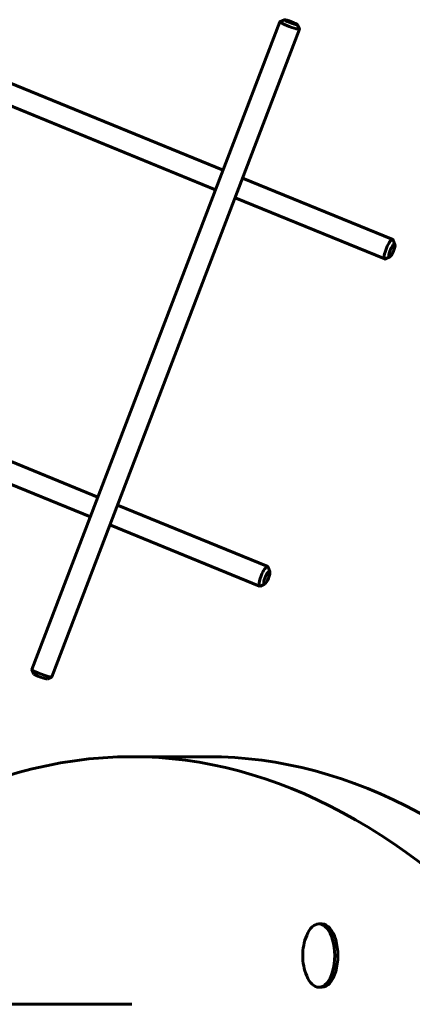
# Model space of a CAD drawing. Units: millimetres. Extents: x 4907 to 17902, y -18254 to -8506.
# Drawn here: x 11045 to 11156, y -13266 to -12986 of the extents above; entities that cross this region are included whole.
import ezdxf

# ---------------------------------------------------------------- set-up
doc = ezdxf.new("R2010")
doc.units = ezdxf.units.MM
doc.linetypes.add('K5LT_BASIC', pattern=[0])
doc.layers.add('Системный слой', color=7, linetype='Continuous')

msp = doc.modelspace()

# ---------------------------------------------------------------- linework, layer by layer
at = {"layer": 'Системный слой', "linetype": 'K5LT_BASIC', "lineweight": 60}
for p, q in [((11048.14, -13170.76), (11118.48, -12986.64)), ((11119.79, -12986.05), (11118.51, -12986.62)), ((11123.51, -12987.47), (11124.08, -12988.75)), ((11053.75, -13172.9), (11124.09, -12988.78)), ((11016.74, -12993.72), (11102.38, -13028.79)), ((11014.47, -12999.28), (11100.24, -13034.39)), ((11107.94, -13031.06), (11150.58, -13048.52)), ((11105.79, -13036.67), (11148.31, -13054.07)), ((11151.19, -13049.92), (11150.71, -13048.68)), ((11149.72, -13053.5), (11148.51, -13054.06)), ((11066.86, -13121.78), (11026.43, -13105.22)), ((11064.72, -13127.38), (11029.67, -13113.03)), ((11115.06, -13141.51), (11072.41, -13124.05)), ((11112.78, -13147.07), (11070.27, -13129.66)), ((11115.66, -13142.91), (11115.19, -13141.67)), ((11114.19, -13146.5), (11112.98, -13147.05)), ((11048.72, -13172.07), (11048.15, -13170.79)), ((11052.44, -13173.49), (11053.73, -13172.92)), ((11098.09, -13195.57), (11076.44, -13195.57)), ((11129.6, -13243.11), (11130.47, -13243.11)), ((11129.6, -13261.11), (11130.47, -13261.11)), ((11076.46, -13265.95), (10658.89, -13265.95))]:
    msp.add_line(p, q, dxfattribs=at)
for start, end in [(157.4822, 180.1673), (180.1673, 202.5178)]:
    msp.add_arc((11140, -13252.11), 15, start, end, dxfattribs=at)
for centre, major_axis, ratio, start_param, end_param in [((11121.29, -12987.71), (-2.8, 1.07), 0.095188, 0, 3.141593), ((11121.29, -12987.71), (-2.8, 1.07), 0.095188, 6.187417, 6.283185), ((11121.64, -12986.78), (-1.87, 0.71), 0.095188, 6.187417, 9.520546), ((11121.64, -12986.78), (-1.87, 0.71), 0.095188, -0.244197, -0.095768), ((11121.64, -12986.78), (-1.87, 0.71), 0.095188, 3.237361, 6.038988), ((11121.29, -12987.71), (-2.8, 1.07), 0.095188, 3.141593, 3.237361), ((11149.44, -13051.3), (-1.14, -2.78), 0.240679, 3.141593, 6.283185), ((11149.44, -13051.3), (-1.14, -2.78), 0.240679, 2.89101, 3.141593), ((11150.34, -13051.67), (-0.76, -1.85), 0.240679, 2.89101, 6.381414), ((11150.34, -13051.67), (-0.76, -1.85), 0.240679, 0.250583, 2.89101), ((11149.44, -13051.3), (-1.14, -2.78), 0.240679, 0, 0.098229), ((11149.44, -13051.3), (-1.14, -2.78), 0.240679, 0.098229, 0.250583), ((11150.34, -13051.67), (-0.76, -1.85), 0.240679, 0.098229, 0.250583), ((11113.92, -13144.29), (1.14, 2.78), 0.240679, 0.098229, 3.141593), ((11113.92, -13144.29), (1.14, 2.78), 0.240679, 0, 0.098229), ((11113.92, -13144.29), (1.14, 2.78), 0.240679, 6.032603, 6.283185), ((11114.82, -13144.66), (0.76, 1.85), 0.240679, 0.098229, 3.392175), ((11114.82, -13144.66), (0.76, 1.85), 0.240679, 3.392175, 6.032603), ((11114.82, -13144.66), (0.76, 1.85), 0.240679, 6.032603, 6.381414), ((11113.92, -13144.29), (1.14, 2.78), 0.240679, 3.141593, 3.392175), ((11050.95, -13171.83), (-2.8, 1.07), 0.095188, 0, 0.095768), ((11050.95, -13171.83), (-2.8, 1.07), 0.095188, 0.095768, 3.045824), ((11050.59, -13172.76), (-1.87, 0.71), 0.095188, 0.095768, 3.045824), ((11050.95, -13171.83), (-2.8, 1.07), 0.095188, 3.045824, 3.141593), ((11076.44, -13655.38), (0, -459.81), 0.5, 3.141593, 3.702211), ((11076.44, -13655.38), (0, -459.81), 0.5, 0, 3.141593), ((11098.09, -13655.38), (0, -459.81), 0.5, 0, 3.141593), ((11129.6, -13252.11), (0, -9), 0.5, 3.141593, 4.020121), ((11129.6, -13252.11), (0, -9), 0.5, 0, 3.141593), ((11130.47, -13252.11), (0, -9), 0.5, 0, 3.141593), ((11129.6, -13252.11), (0, -9), 0.5, 5.404657, 6.283185)]:
    msp.add_ellipse(centre, major_axis=major_axis, ratio=ratio, start_param=start_param, end_param=end_param, dxfattribs=at)

doc.saveas('drawing.dxf')
